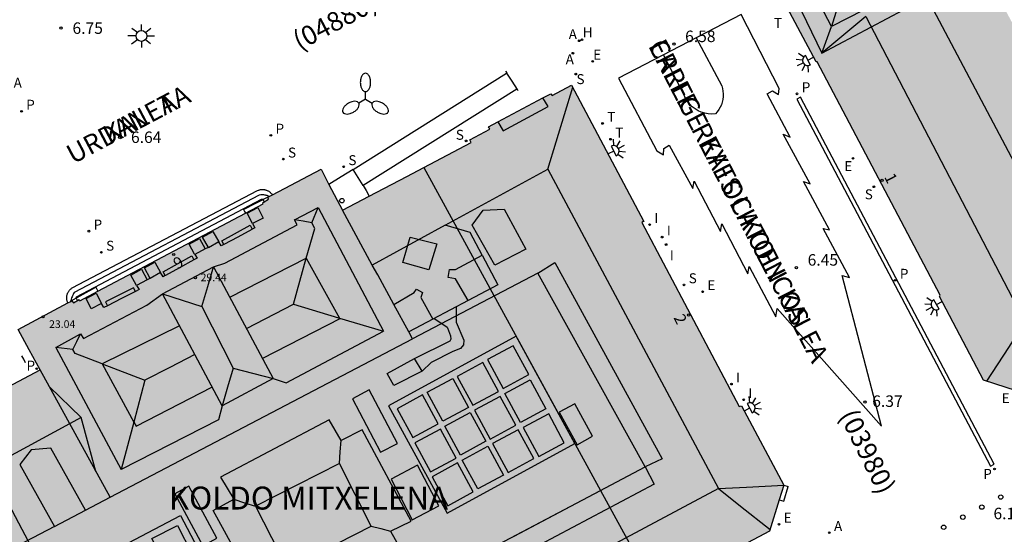
# Model space of a CAD drawing. Units: millimetres. Extents: x 582394 to 582745, y 4796290 to 4796541.
# Drawn here: x 582569 to 582634, y 4796403 to 4796437 of the extents above; entities that cross this region are included whole.
import ezdxf
from ezdxf.enums import TextEntityAlignment as Align

# ---------------------------------------------------------------- set-up
doc = ezdxf.new("R2010")
doc.units = ezdxf.units.MM
for name, color, linetype in [('020204', 9, 'Continuous'), ('020308', 9, 'Continuous'), ('060106', 9, 'BARANDILLA'), ('060117', 9, 'Continuous'), ('060124', 9, 'Continuous'), ('060126', 9, 'Continuous'), ('060141', 9, 'Continuous'), ('060144', 9, 'Continuous'), ('070105', 6, 'Continuous'), ('070106', 6, 'Continuous'), ('070117', 9, 'Continuous'), ('080106', 1, 'Continuous'), ('080109', 9, 'Continuous'), ('080110', 9, 'Continuous'), ('080118', 9, 'Continuous'), ('080125', 6, 'Continuous'), ('080201', 9, 'Continuous'), ('080202', 9, 'Continuous'), ('080302', 9, 'Continuous'), ('080303', 9, 'Continuous'), ('080304', 9, 'Continuous'), ('080306', 9, 'Continuous'), ('080308', 9, 'Continuous'), ('080312', 8, 'Continuous'), ('090103', 9, 'Continuous'), ('090118', 9, 'Continuous'), ('200204', 4, 'Continuous'), ('200205', 4, 'Continuous'), ('200304', 4, 'Continuous'), ('200305', 4, 'Continuous'), ('210102', 4, 'Continuous'), ('210201', 9, 'Continuous'), ('210204', 9, 'Continuous'), ('210205', 4, 'Continuous'), ('210301', 9, 'Continuous'), ('210304', 9, 'Continuous'), ('210305', 4, 'Continuous'), ('220207', 9, 'Continuous'), ('220305', 1, 'Continuous'), ('220307', 9, 'Continuous'), ('240205', 1, 'Continuous'), ('240305', 1, 'Continuous'), ('250204', 9, 'Continuous'), ('250205', 9, 'Continuous'), ('250206', 9, 'Continuous'), ('260101', 9, 'Continuous'), ('260102', 1, 'Continuous'), ('260202', 9, 'Continuous'), ('260207', 1, 'Continuous'), ('270204', 9, 'Continuous'), ('270304', 9, 'Continuous'), ('990501', 21, 'Continuous')]:
    doc.layers.add(name, color=color, linetype=linetype)
doc.layers.add('080111', color=7, linetype='Continuous', lineweight=30)
doc.styles.add('ARIAL', font='ARIAL.TTF', dxfattribs={"height": 1})
doc.styles.add('ARIALI', font='ARIALI.TTF', dxfattribs={"height": 1})
doc.styles.add('ROMANS', font='romans__.ttf', dxfattribs={"height": 1})
doc.linetypes.add('BARANDILLA', pattern='A,1,[201,DONOSTI.shx,S=0.1,R=0,X=0,Y=0],1', length=2)

# ---------------------------------------------------------------- blocks, each defined once
blk = doc.blocks.new('PUNTO')
blk.add_circle((0, 0), 0.075)
at = {"layer": '080201'}
blk.add_attdef('NPUNTO', (3498717.105, 28778186.831, 141.406), '', height=0.75, dxfattribs=at)
blk = doc.blocks.new('HUEPIV')
blk.add_circle((0, 0), 0.145)
blk = doc.blocks.new('BloquePortal')
blk.add_circle((0, 0), 0.075)
at = {"flags": 5}
blk.add_attdef('INDICE', text='', height=0.75, dxfattribs=at).set_placement((0, 0), align=Align.MIDDLE_CENTER)
blk = doc.blocks.new('COTAPU')
blk.add_circle((0, 0), 0.075)
blk = doc.blocks.new('REGALU')
blk.add_circle((0, 0), 0.055)
blk = doc.blocks.new('FAREDE')
at = {"linetype": 'Continuous'}
for p, q in [((0.75, 0.7), (0.57, 0.322)), ((0.415, 0), (0, 0)), ((0.415, 0.36), (0.415, -0.351)), ((1.07, 0.411), (0.715, 0.19)), ((0.738, -0.699), (0.56, -0.32)), ((1.062, -0.416), (0.709, -0.191)), ((1.187, -0.005), (0.768, -0.001))]:
    blk.add_line(p, q, dxfattribs=at)
blk.add_arc((0.413, 0.004), 0.355, 270.4282, 89.5718, dxfattribs=at)
blk = doc.blocks.new('SANEA')
blk.add_circle((0, 0), 0.055)
blk = doc.blocks.new('RETEL')
blk.add_circle((0, 0), 0.055)
blk = doc.blocks.new('ABAS')
blk.add_circle((0, 0), 0.055)
blk = doc.blocks.new('FAROLA')
for p, q in [((0, 0.355), (0, 0.755)), ((-0.355, 0), (-0.895, 0)), ((-0.63, 0.51), (-0.255, 0.245)), ((0.605, 0.49), (0.276, 0.223)), ((0.355, 0), (0.855, 0)), ((-0.65, -0.52), (-0.255, -0.24)), ((0, -0.355), (0, -0.755)), ((0.585, -0.52), (0.256, -0.246))]:
    blk.add_line(p, q)
blk.add_circle((0, 0), 0.355)
blk = doc.blocks.new('PLUVI3')
blk.add_circle((0, 0), 0.055)
blk = doc.blocks.new('REIND')
blk.add_circle((0, 0), 0.055)
blk = doc.blocks.new('PLUVI1')
blk.add_circle((0, 0), 0.055)
blk = doc.blocks.new('HIDRAN')
blk.add_circle((0, 0), 0.055)
blk = doc.blocks.new('FAROLM')
for q in [(0, 0.5), (0.433, -0.25), (-0.433, -0.25)]:
    blk.add_line((0, 0), q)
for points in [[(0, 0.5, 0.159986), (0.117, 0.538, 0.106322), (0.238, 0.675, 0.071006), (0.309, 0.858, 0.057309), (0.337, 1.099, 0.057309), (0.309, 1.339, 0.071006), (0.238, 1.522, 0.106322), (0.117, 1.659, 0.159986), (0, 1.697, 0.159986), (-0.117, 1.659, 0.106322), (-0.238, 1.522, 0.071006), (-0.309, 1.339, 0.057309), (-0.337, 1.099, 0.057309), (-0.309, 0.858, 0.071006), (-0.238, 0.675, 0.106322), (-0.117, 0.538, 0.159986)], [(-0.433, -0.25, 0.159986), (-0.525, -0.168, 0.106322), (-0.704, -0.131, 0.071006), (-0.898, -0.161, 0.057309), (-1.12, -0.258, 0.057309), (-1.315, -0.402, 0.071006), (-1.437, -0.555, 0.106322), (-1.495, -0.728, 0.159986), (-1.47, -0.849, 0.159986), (-1.378, -0.931, 0.106322), (-1.199, -0.967, 0.071006), (-1.005, -0.937, 0.057309), (-0.783, -0.841, 0.057309), (-0.588, -0.697, 0.071006), (-0.466, -0.544, 0.106322), (-0.408, -0.371, 0.159986)], [(0.433, -0.25, 0.159986), (0.408, -0.371, 0.106322), (0.466, -0.544, 0.071006), (0.588, -0.697, 0.057309), (0.783, -0.841, 0.057309), (1.005, -0.937, 0.071006), (1.199, -0.967, 0.106322), (1.378, -0.931, 0.159986), (1.47, -0.849, 0.159986), (1.495, -0.728, 0.106322), (1.437, -0.555, 0.071006), (1.315, -0.402, 0.057309), (1.12, -0.258, 0.057309), (0.898, -0.161, 0.071006), (0.704, -0.131, 0.106322), (0.525, -0.168, 0.159986)]]:
    blk.add_lwpolyline(points, format="xyb", close=True)

msp = doc.modelspace()

# ---------------------------------------------------------------- hatches: boundary and pattern name
at = {"layer": '990501'}
for points in [[(582636.642, 4796432.319), (582644.587, 4796417.536), (582640.688, 4796415.495), (582640.718, 4796415.44), (582640.747, 4796415.384), (582638.778, 4796414.336), (582638.624, 4796414.576), (582637.066, 4796413.775), (582637.135, 4796413.643), (582637.204, 4796413.511), (582635.266, 4796412.495), (582632.376, 4796413.431), (582629.496, 4796418.895), (582629.537, 4796418.99), (582621.5, 4796434.245), (582621.432, 4796434.237), (582617.673, 4796441.324), (582624.979, 4796445.162), (582625.219, 4796444.841), (582628.892, 4796446.743)], [(582607.355, 4796406.236), (582610.962, 4796399.641), (582618.399, 4796403.563), (582619.028, 4796405.62), (582619.32, 4796406.577), (582616.565, 4796411.76), (582616.411, 4796411.717), (582610.05, 4796423.742), (582610.114, 4796423.776), (582610.178, 4796423.81), (582605.463, 4796432.72), (582604.195, 4796432.038), (582604.097, 4796432.149), (582603.591, 4796431.881), (582600.645, 4796430.317), (582600.046, 4796429.999), (582600.088, 4796429.918), (582600.13, 4796429.838), (582599.471, 4796429.49), (582598.812, 4796429.144), (582598.857, 4796429.058), (582598.902, 4796428.972), (582595.812, 4796427.343)], [(582607.355, 4796406.236), (582576.739, 4796390.08), (582565.518, 4796411.34), (582566.559, 4796411.89), (582570.755, 4796414.105), (582570.034, 4796415.43), (582569.313, 4796416.754), (582572.565, 4796418.485), (582572.753, 4796418.585), (582572.814, 4796418.617), (582572.921, 4796418.488), (582573.303, 4796418.705), (582573.343, 4796418.629), (582574.523, 4796419.253), (582584.161, 4796424.343), (582585.325, 4796424.958), (582585.306, 4796424.993), (582585.288, 4796425.028), (582585.382, 4796425.086), (582585.667, 4796425.26), (582585.627, 4796425.387), (582585.721, 4796425.437), (582585.918, 4796425.542), (582589.097, 4796427.231), (582589.616, 4796426.234), (582590.496, 4796424.54), (582592.245, 4796425.461), (582594.699, 4796426.756), (582595.812, 4796427.343)], [(582576.739, 4796390.08), (582565.518, 4796411.34), (582562.363, 4796409.676), (582562.318, 4796409.762), (582562.272, 4796409.848), (582561.608, 4796409.492), (582560.943, 4796409.136), (582560.906, 4796409.204), (582560.87, 4796409.272), (582560.432, 4796409.04), (582557.503, 4796407.489), (582556.841, 4796407.138), (582556.902, 4796407.016), (582555.564, 4796406.349), (582560.296, 4796397.425), (582560.439, 4796397.5), (582566.804, 4796385.459), (582566.739, 4796385.424), (582566.673, 4796385.39), (582568.052, 4796382.78), (582569.431, 4796380.172), (582570.938, 4796379.719), (582572.445, 4796379.266), (582580.26, 4796383.409)], [(582607.355, 4796406.236), (582576.739, 4796390.08), (582580.26, 4796383.409), (582580.831, 4796383.711), (582580.778, 4796383.85), (582591.104, 4796389.334), (582591.145, 4796389.258), (582591.185, 4796389.181), (582599.618, 4796393.646), (582599.597, 4796393.779), (582609.942, 4796399.289), (582609.98, 4796399.216), (582610.019, 4796399.143), (582610.962, 4796399.641)]]:
    msp.add_hatch(color=256, dxfattribs=at).paths.add_polyline_path(points)

# ---------------------------------------------------------------- linework, layer by layer
at = {"layer": '060106'}
msp.add_polyline3d([(582584.034, 4796424.585, 7.193), (582584.878, 4796425.02, 7.03), (582585.723, 4796425.455, 6.866)], dxfattribs=at)
at = {"layer": '060117'}
for points in [[(582572.565, 4796418.485, 6.902), (582572.535, 4796418.556, 6.901), (582572.523, 4796418.592, 6.901), (582572.513, 4796418.628, 6.901), (582572.504, 4796418.666, 6.901), (582572.497, 4796418.703, 6.901), (582572.492, 4796418.741, 6.901), (582572.489, 4796418.779, 6.901), (582572.488, 4796418.817, 6.901), (582572.489, 4796418.855, 6.901), (582572.491, 4796418.893, 6.901), (582572.496, 4796418.931, 6.901), (582572.502, 4796418.969, 6.901), (582572.511, 4796419.006, 6.901), (582572.521, 4796419.043, 6.901), (582572.533, 4796419.079, 6.902), (582572.547, 4796419.115, 6.902), (582572.562, 4796419.15, 6.902), (582572.579, 4796419.184, 6.902), (582572.598, 4796419.217, 6.902), (582572.619, 4796419.249, 6.902), (582572.641, 4796419.28, 6.902), (582572.665, 4796419.31, 6.902), (582572.69, 4796419.339, 6.902), (582572.716, 4796419.366, 6.902), (582572.744, 4796419.392, 6.902), (582572.773, 4796419.417, 6.902), (582572.804, 4796419.44, 6.902), (582572.835, 4796419.462, 6.902), (582578.896, 4796422.647, 6.89), (582584.956, 4796425.832, 6.878), (582585.026, 4796425.86, 6.878), (582585.063, 4796425.871, 6.878), (582585.099, 4796425.88, 6.878), (582585.136, 4796425.888, 6.877), (582585.174, 4796425.894, 6.877), (582585.211, 4796425.898, 6.876), (582585.249, 4796425.9, 6.876), (582585.287, 4796425.9, 6.875), (582585.325, 4796425.898, 6.875), (582585.362, 4796425.895, 6.874), (582585.4, 4796425.889, 6.874), (582585.437, 4796425.882, 6.873), (582585.474, 4796425.873, 6.873), (582585.51, 4796425.862, 6.873), (582585.546, 4796425.849, 6.872), (582585.581, 4796425.835, 6.872), (582585.615, 4796425.819, 6.871), (582585.648, 4796425.801, 6.871), (582585.681, 4796425.781, 6.87), (582585.712, 4796425.76, 6.87), (582585.743, 4796425.738, 6.869), (582585.772, 4796425.714, 6.869), (582585.8, 4796425.688, 6.868), (582585.827, 4796425.662, 6.868), (582585.852, 4796425.634, 6.868), (582585.876, 4796425.604, 6.867), (582585.898, 4796425.574, 6.867), (582585.918, 4796425.542, 6.866)], [(582582.742, 4796422.31, 7.561), (582582.613, 4796422.548, 7.561), (582584.463, 4796423.558, 7.561), (582584.534, 4796423.427, 7.561), (582584.606, 4796423.296, 7.561)], [(582578.922, 4796420.276, 7.565), (582578.783, 4796420.528, 7.565), (582580.651, 4796421.565, 7.559), (582580.726, 4796421.431, 7.559), (582580.801, 4796421.296, 7.559)], [(582576.984, 4796419.234, 7.559), (582576.858, 4796419.482, 7.559), (582575.018, 4796418.55, 7.568), (582575.082, 4796418.424, 7.568), (582575.146, 4796418.298, 7.568)]]:
    msp.add_polyline3d(points, dxfattribs=at)
at = {"layer": '060124'}
for points in [[(582591.19, 4796427.213, 7.761), (582590.403, 4796426.723, 7.736), (582589.616, 4796426.234, 7.712)], [(582591.843, 4796426.158, 7.762), (582592.037, 4796425.821, 7.744), (582592.245, 4796425.461, 7.723)]]:
    msp.add_polyline3d(points, dxfattribs=at)
at = {"layer": '060126'}
for points in [[(582601.218, 4796433.498, 6.629), (582601.561, 4796432.966, 6.64), (582601.906, 4796432.432, 6.65)], [(582591.843, 4796426.158, 7.762), (582591.517, 4796426.685, 7.762), (582591.19, 4796427.213, 7.761)]]:
    msp.add_polyline3d(points, dxfattribs=at)
at = {"layer": '060141'}
for points in [[(582585.703, 4796425.445, 6.896), (582585.673, 4796425.459, 6.905), (582585.624, 4796425.479, 6.92), (582585.574, 4796425.496, 6.935), (582585.524, 4796425.511, 6.949), (582585.473, 4796425.523, 6.964), (582585.421, 4796425.533, 6.978), (582585.369, 4796425.54, 6.993), (582585.316, 4796425.545, 7.008), (582585.264, 4796425.547, 7.022), (582585.211, 4796425.547, 7.037), (582585.158, 4796425.544, 7.052), (582585.054, 4796425.53, 7.037), (582572.983, 4796419.166, 7.065), (582572.941, 4796419.099, 7.012), (582572.903, 4796419.031, 6.986), (582572.868, 4796418.96, 6.959), (582572.837, 4796418.888, 6.933), (582572.81, 4796418.814, 6.906), (582572.787, 4796418.738, 6.88), (582572.761, 4796418.623, 7.019)], [(582573.112, 4796418.814, 7.218), (582573.135, 4796418.88, 7.217), (582585.221, 4796425.259, 7.185), (582585.291, 4796425.255, 7.185), (582585.3, 4796425.237, 7.185)], [(582585.3, 4796425.237, 7.185), (582585.382, 4796425.086, 7.187)], [(582585.721, 4796425.437, 6.891), (582585.703, 4796425.445, 6.896)], [(582572.761, 4796418.623, 7.019), (582572.753, 4796418.585, 7.065)], [(582573.194, 4796418.643, 7.226), (582573.111, 4796418.81, 7.218), (582573.112, 4796418.814, 7.218)]]:
    msp.add_polyline3d(points, dxfattribs=at)
at = {"layer": '060144'}
for points in [[(582584.034, 4796424.585, 7.193), (582584.098, 4796424.465, 7.196), (582584.161, 4796424.343, 7.2)], [(582572.727, 4796418.604, 6.902), (582574.389, 4796419.508, 7.231), (582574.523, 4796419.253, 7.232)]]:
    msp.add_polyline3d(points, dxfattribs=at)
at = {"layer": '070105'}
for points in [[(582591.19, 4796427.213, 7.761), (582601.218, 4796433.498, 6.644)], [(582601.218, 4796433.498, 6.644), (582601.258, 4796433.523, 6.64), (582601.174, 4796433.627, 6.636)], [(582601.906, 4796432.432, 6.658), (582601.888, 4796432.452, 6.66), (582591.843, 4796426.158, 7.764)], [(582601.971, 4796432.356, 6.65), (582601.906, 4796432.432, 6.658)], [(582591.843, 4796426.158, 7.764), (582591.843, 4796426.158, 7.764)], [(582584.63, 4796423.666, 7.354), (582584.771, 4796423.385, 7.375), (582584.606, 4796423.296, 7.387)], [(582582.742, 4796422.31, 7.379), (582582.575, 4796422.225, 7.351), (582582.431, 4796422.485, 7.351)], [(582581.747, 4796422.108, 7.351), (582581.641, 4796422.065, 7.351), (582581.535, 4796422.023, 7.351)], [(582582.761, 4796422.32, 7.382), (582582.742, 4796422.31, 7.379)], [(582580.856, 4796421.65, 7.351), (582580.999, 4796421.417, 7.351), (582580.801, 4796421.296, 7.291)], [(582580.845, 4796421.667, 7.351), (582580.856, 4796421.65, 7.351)], [(582577.937, 4796420.088, 7.427), (582577.839, 4796420.043, 7.427), (582577.741, 4796419.999, 7.427)], [(582578.922, 4796420.276, 7.427), (582578.781, 4796420.185, 7.427), (582578.619, 4796420.465, 7.427)], [(582578.932, 4796420.283, 7.427), (582578.922, 4796420.276, 7.427)], [(582577.057, 4796419.621, 7.427), (582577.215, 4796419.353, 7.427), (582576.984, 4796419.234, 6.583)], [(582575.146, 4796418.298, 7.119), (582574.923, 4796418.193, 7.119), (582574.762, 4796418.454, 7.119)]]:
    msp.add_polyline3d(points, dxfattribs=at)
at = {"layer": '070106'}
for points in [[(582582.761, 4796422.32, 7.5), (582583.676, 4796422.801, 7.5), (582584.606, 4796423.296, 7.5)], [(582580.801, 4796421.296, 6.528), (582579.862, 4796420.787, 6.53), (582578.932, 4796420.283, 6.533)], [(582576.984, 4796419.234, 6.535), (582576.064, 4796418.768, 6.533), (582575.146, 4796418.298, 6.531)]]:
    msp.add_polyline3d(points, dxfattribs=at)
at = {"layer": '070117'}
for points in [[(582584.269, 4796424.358, 7.354), (582584.961, 4796424.719, 7.354), (582585.322, 4796424.027, 7.354), (582584.63, 4796423.666, 7.354)], [(582584.63, 4796423.666, 7.354), (582584.269, 4796424.358, 7.354)], [(582581.365, 4796422.773, 7.358), (582582.042, 4796423.162, 7.363), (582582.431, 4796422.485, 7.363)], [(582580.482, 4796422.328, 7.346), (582581.161, 4796422.702, 7.369), (582581.535, 4796422.023, 7.369)], [(582581.747, 4796422.108, 7.358), (582581.365, 4796422.773, 7.358)], [(582582.431, 4796422.485, 7.363), (582581.754, 4796422.096, 7.358), (582581.747, 4796422.108, 7.358)], [(582580.845, 4796421.667, 7.346), (582580.482, 4796422.328, 7.346)], [(582581.535, 4796422.023, 7.369), (582580.856, 4796421.65, 7.346)], [(582577.56, 4796420.77, 7.382), (582578.242, 4796421.147, 7.378), (582578.619, 4796420.465, 7.378)], [(582576.679, 4796420.305, 7.376), (582577.363, 4796420.683, 7.383), (582577.741, 4796419.999, 7.383)], [(582577.937, 4796420.088, 7.382), (582577.56, 4796420.77, 7.382)], [(582577.057, 4796419.621, 7.376), (582576.679, 4796420.305, 7.376)], [(582577.741, 4796419.999, 7.383), (582577.057, 4796419.621, 7.376)], [(582578.619, 4796420.465, 7.378), (582577.937, 4796420.088, 7.382)], [(582573.749, 4796418.779, 7.393), (582574.418, 4796419.123, 7.399), (582574.762, 4796418.454, 7.399)], [(582574.762, 4796418.454, 7.399), (582574.093, 4796418.11, 7.393), (582573.749, 4796418.779, 7.393)]]:
    msp.add_polyline3d(points, dxfattribs=at)
at = {"layer": '080106'}
for points in [[(582594.922, 4796422.781, 25.118), (582596.654, 4796422.353, 25.774), (582596.13, 4796420.649, 26.618), (582594.442, 4796421.133, 25.822)], [(582601.646, 4796415.693, 23.034), (582599.977, 4796414.791, 23.054), (582600.998, 4796412.901, 23.054), (582602.667, 4796413.803, 23.034)], [(582599.666, 4796414.591, 23.042), (582597.997, 4796413.689, 23.062), (582599.018, 4796411.799, 23.062), (582600.687, 4796412.701, 23.042)], [(582597.706, 4796413.551, 23.042), (582598.727, 4796411.661, 23.042), (582597.058, 4796410.759, 23.062), (582596.037, 4796412.649, 23.062)], [(582602.766, 4796413.463, 23.026), (582603.787, 4796411.573, 23.026), (582602.118, 4796410.671, 23.046), (582601.097, 4796412.561, 23.046)], [(582595.734, 4796412.479, 23.042), (582594.065, 4796411.577, 23.062), (582595.086, 4796409.687, 23.062), (582596.755, 4796410.589, 23.042)], [(582600.798, 4796412.379, 23.042), (582599.129, 4796411.477, 23.062), (582600.15, 4796409.587, 23.062), (582601.819, 4796410.489, 23.042)], [(582598.846, 4796411.335, 23.042), (582599.867, 4796409.445, 23.042), (582598.198, 4796408.543, 23.062), (582597.177, 4796410.433, 23.062)], [(582603.966, 4796411.239, 23.03), (582602.297, 4796410.337, 23.05), (582603.318, 4796408.447, 23.05), (582604.987, 4796409.349, 23.03)], [(582596.902, 4796410.239, 23.042), (582595.233, 4796409.337, 23.062), (582596.254, 4796407.447, 23.062), (582597.923, 4796408.349, 23.042)], [(582601.966, 4796410.203, 23.03), (582600.297, 4796409.301, 23.05), (582601.318, 4796407.411, 23.05), (582602.987, 4796408.313, 23.03)], [(582599.986, 4796409.123, 23.026), (582601.007, 4796407.233, 23.026), (582599.338, 4796406.331, 23.046), (582598.317, 4796408.221, 23.046)], [(582598.022, 4796408.031, 23.042), (582596.353, 4796407.129, 23.062), (582597.374, 4796405.239, 23.062), (582599.043, 4796406.141, 23.042)], [(582579.72, 4796403.946, 23.09), (582580.666, 4796402.11, 23.09), (582578.996, 4796401.25, 23.09), (582578.05, 4796403.086, 23.09)]]:
    msp.add_polyline3d(points, close=True, dxfattribs=at)
for points in [[(582603.262, 4796420.437, 22.674), (582604.358, 4796421.137, 23.406), (582611.389, 4796408.297, 23.398), (582610.273, 4796407.777, 22.642), (582610.857, 4796406.653, 23.378), (582602.325, 4796402.117, 23.434)], [(582590.41, 4796409.501, 23.254), (582589.634, 4796410.853, 22.758), (582582.538, 4796407.101, 22.71), (582583.394, 4796405.661, 23.346)], [(582593.63, 4796403.581, 23.314), (582594.994, 4796404.237, 22.758), (582591.782, 4796410.197, 22.754), (582590.41, 4796409.501, 23.254)], [(582590.295, 4796407.994, 23.606), (582590.353, 4796408.747, 23.494), (582590.41, 4796409.501, 23.382)], [(582586.63, 4796399.83, 23.39), (582585.274, 4796399.038, 22.842), (582582.062, 4796404.926, 22.842), (582583.394, 4796405.661, 23.346)], [(582583.394, 4796405.661, 23.406), (582584.108, 4796405.435, 23.562), (582584.822, 4796405.209, 23.718)], [(582592.378, 4796403.901, 23.902), (582593.004, 4796403.741, 23.7), (582593.63, 4796403.581, 23.498)], [(582593.63, 4796403.581, 23.314), (582594.434, 4796402.129, 22.738), (582587.29, 4796398.402, 22.766), (582586.63, 4796399.83, 23.39)]]:
    msp.add_polyline3d(points, dxfattribs=at)
at = {"layer": '080109'}
for points in [[(582622.44, 4796436.538, 26.674), (582620.306, 4796440.644, 26.674)], [(582623.173, 4796438.973, 27.798), (582622.44, 4796436.538, 26.63)], [(582626.57, 4796438.684, 26.65), (582622.44, 4796436.538, 26.674)], [(582624.686, 4796437.204, 25.634), (582621.814, 4796434.804, 23.41), (582622.44, 4796436.538, 26.63)], [(582624.686, 4796437.204, 25.646), (582635.065, 4796417.248, 25.682)], [(582603.902, 4796427.232, 24.878), (582605.54, 4796432.574, 22.224)], [(582597.21, 4796423.557, 25.082), (582603.902, 4796427.232, 24.878)], [(582603.902, 4796427.232, 24.93), (582615.053, 4796406.365, 24.894)], [(582587.366, 4796423.905, 27.43), (582588.918, 4796424.717, 27.442)], [(582588.498, 4796423.729, 27.77), (582588.918, 4796424.717, 27.542)], [(582588.918, 4796424.717, 27.442), (582593.182, 4796416.637, 27.41)], [(582581.323, 4796418.257, 30.382), (582581.701, 4796419.555, 29.912), (582582.079, 4796420.853, 29.442), (582582.807, 4796421.081, 27.462), (582587.538, 4796423.589, 27.43), (582587.366, 4796423.905, 27.43)], [(582588.498, 4796423.729, 27.774), (582587.932, 4796423.817, 27.654), (582587.366, 4796423.905, 27.534)], [(582588.118, 4796421.421, 28.242), (582588.698, 4796423.353, 27.77), (582588.498, 4796423.729, 27.77)], [(582583.143, 4796418.854, 28.411), (582588.118, 4796421.421, 28.358)], [(582587.298, 4796418.397, 29.258), (582588.118, 4796421.421, 28.406)], [(582588.118, 4796421.421, 28.358), (582590.303, 4796417.498, 28.323)], [(582573.399, 4796416.469, 27.43), (582573.583, 4796416.165, 27.45), (582577.715, 4796418.341, 27.442), (582578.739, 4796419.073, 29.406), (582581.323, 4796418.257, 30.342)], [(582581.323, 4796418.257, 30.342), (582583.35, 4796414.217, 30.466)], [(582584.234, 4796416.805, 29.254), (582587.298, 4796418.397, 29.258)], [(582587.298, 4796418.397, 29.242), (582590.24, 4796417.517, 28.336), (582590.303, 4796417.498, 28.317)], [(582590.303, 4796417.498, 28.323), (582590.326, 4796417.457, 28.322), (582585.276, 4796414.851, 28.366)], [(582590.303, 4796417.498, 28.317), (582593.182, 4796416.637, 27.43)], [(582579.852, 4796416.985, 28.316), (582574.803, 4796414.501, 28.298)], [(582583.35, 4796414.217, 30.466), (582585.974, 4796413.541, 29.606), (582586.818, 4796413.261, 27.506), (582593.182, 4796416.637, 27.41)], [(582635.065, 4796417.248, 25.742), (582633.993, 4796415.58, 24.63), (582632.571, 4796413.368, 23.155)], [(582571.787, 4796415.573, 27.446), (582573.399, 4796416.469, 27.43)], [(582572.879, 4796415.449, 27.802), (582573.139, 4796415.959, 27.65), (582573.399, 4796416.469, 27.498)], [(582572.879, 4796415.449, 27.778), (582571.787, 4796415.573, 27.534)], [(582571.787, 4796415.573, 27.446), (582576.054, 4796407.61, 27.43)], [(582574.803, 4796414.501, 28.406), (582573.051, 4796415.185, 27.778), (582572.879, 4796415.449, 27.778)], [(582580.849, 4796415.111, 29.205), (582579.218, 4796414.271, 29.22), (582577.591, 4796413.433, 29.25)], [(582574.803, 4796414.501, 28.374), (582577.591, 4796413.433, 29.266)], [(582574.803, 4796414.501, 28.298), (582576.871, 4796410.705, 28.294)], [(582583.35, 4796414.217, 30.474), (582582.992, 4796412.989, 30.04), (582582.634, 4796411.761, 29.606), (582582.406, 4796410.849, 27.486), (582576.054, 4796407.61, 27.43)], [(582577.591, 4796413.433, 29.266), (582576.871, 4796410.705, 28.4)], [(582573.423, 4796411.01, 24.806), (582571.36, 4796413.002, 24.38)], [(582576.871, 4796410.705, 28.294), (582577.018, 4796410.434, 28.294), (582581.977, 4796412.993, 28.294)], [(582573.423, 4796411.01, 24.822), (582561.307, 4796404.422, 24.83)], [(582574.393, 4796407.478, 24.085), (582573.423, 4796411.01, 24.806)], [(582576.871, 4796410.705, 28.4), (582576.054, 4796407.61, 27.418)], [(582615.053, 4796406.365, 24.894), (582597.718, 4796397.105, 24.942)], [(582615.053, 4796406.365, 24.83), (582616.889, 4796406.453, 23.732), (582619.324, 4796406.57, 22.276)], [(582615.053, 4796406.365, 24.978), (582616.499, 4796405.213, 23.684), (582618.432, 4796403.673, 21.954)]]:
    msp.add_polyline3d(points, dxfattribs=at)
at = {"layer": '080110'}
for points in [[(582624.958, 4796444.296, 23.242), (582618.794, 4796441.04, 23.494), (582621.814, 4796434.804, 23.294), (582628.202, 4796438.212, 23.234)], [(582601.058, 4796424.617, 24.606), (582602.478, 4796421.993, 24.59), (582600.458, 4796420.953, 24.514), (582598.978, 4796423.565, 24.562), (582599.678, 4796424.537, 24.734)], [(582582.079, 4796420.853, 29.422), (582585.974, 4796413.541, 29.422), (582582.634, 4796411.761, 29.422), (582578.739, 4796419.073, 29.422)], [(582601.838, 4796416.325, 22.802), (582593.505, 4796411.768, 22.975), (582597.346, 4796404.745, 22.978), (582605.679, 4796409.302, 22.805)], [(582590.295, 4796407.994, 24.034), (582584.822, 4796405.209, 24.038), (582586.905, 4796401.117, 24.142), (582592.378, 4796403.901, 24.138)], [(582579.91, 4796404.602, 23.014), (582583.693, 4796397.435, 23.034), (582575.218, 4796392.962, 22.994), (582571.435, 4796400.129, 22.974)]]:
    msp.add_polyline3d(points, close=True, dxfattribs=at)
for points in [[(582638.859, 4796443.31, 25.888), (582628.882, 4796438.024, 22.758), (582636.905, 4796422.856, 22.742), (582647.137, 4796428.359, 22.76)], [(582592.448, 4796420.961, 24.94), (582590.496, 4796424.54, 6.725)], [(582599.623, 4796421.613, 25.133), (582598.842, 4796423.085, 24.962), (582597.21, 4796423.557, 24.942), (582592.448, 4796420.961, 24.94)], [(582598.699, 4796418.64, 25.357), (582597.878, 4796420.069, 25.366), (582597.398, 4796420.153, 25.374), (582597.494, 4796420.677, 25.374), (582597.886, 4796420.665, 25.374), (582599.623, 4796421.613, 25.21)], [(582599.623, 4796421.613, 25.133), (582600.654, 4796419.669, 25.358), (582598.699, 4796418.64, 25.357)], [(582593.852, 4796418.388, 6.72), (582592.8, 4796420.316, 6.721), (582592.448, 4796420.961, 24.94)], [(582601.708, 4796403.256, 22.492), (582610.273, 4796407.777, 22.49), (582603.262, 4796420.437, 22.43), (582595.075, 4796416.146, 22.419)], [(582593.852, 4796418.388, 25.407), (582595.182, 4796419.161, 25.41), (582595.326, 4796419.393, 25.41), (582595.726, 4796419.177, 25.41), (582595.61, 4796418.849, 25.41), (582596.393, 4796417.426, 25.355)], [(582598.699, 4796418.64, 25.357), (582596.393, 4796417.426, 25.355)], [(582594.826, 4796416.602, 25.353), (582593.852, 4796418.388, 6.72)], [(582596.393, 4796417.426, 25.355), (582594.826, 4796416.602, 25.353)], [(582575.321, 4796405.793, 23.035), (582595.075, 4796416.146, 22.419)], [(582595.075, 4796416.146, 6.719), (582594.826, 4796416.602, 25.353)], [(582575.321, 4796405.793, 23.035), (582573.034, 4796409.948, 22.867), (582570.755, 4796414.105, 22.698)], [(582573.707, 4796404.947, 24.502), (582571.443, 4796408.986, 24.518), (582570.159, 4796408.89, 24.646), (582569.423, 4796407.922, 24.526), (582571.686, 4796403.888, 24.49)], [(582573.707, 4796404.947, 22.388), (582575.321, 4796405.793, 23.035)], [(582571.686, 4796403.888, 24.49), (582573.707, 4796404.947, 22.388)], [(582571.686, 4796403.888, 24.49), (582566.875, 4796401.366, 22.378), (582573.742, 4796388.498, 22.498), (582582.177, 4796392.95, 22.497)]]:
    msp.add_polyline3d(points, dxfattribs=at)
at = {"layer": '080111'}
for points in [[(582644.587, 4796417.536, 6.145), (582640.688, 4796415.495, 6.199), (582640.718, 4796415.44, 6.191), (582640.747, 4796415.384, 6.191), (582638.778, 4796414.336, 6.211), (582638.624, 4796414.576, 6.219), (582637.066, 4796413.775, 6.248), (582637.135, 4796413.643, 6.223), (582637.204, 4796413.511, 6.223), (582635.266, 4796412.495, 6.273), (582632.376, 4796413.431, 6.274), (582629.496, 4796418.895, 6.326), (582629.537, 4796418.99, 6.332), (582621.5, 4796434.245, 6.499), (582621.432, 4796434.237, 6.502), (582617.673, 4796441.324, 6.522), (582624.979, 4796445.162, 6.479), (582625.219, 4796444.841, 6.478), (582628.892, 4796446.743, 6.475)], [(582603.591, 4796431.881, 6.661), (582604.097, 4796432.149, 6.657), (582604.195, 4796432.038, 6.659), (582605.463, 4796432.72, 6.643), (582610.178, 4796423.81, 6.592), (582610.114, 4796423.776, 6.592), (582610.05, 4796423.742, 6.592), (582616.411, 4796411.717, 6.526), (582616.565, 4796411.76, 6.522), (582619.32, 4796406.577, 6.5)], [(582600.645, 4796430.317, 6.687), (582603.591, 4796431.881, 6.661)], [(582600.046, 4796429.999, 6.692), (582600.645, 4796430.317, 6.687)], [(582595.812, 4796427.343, 6.711), (582598.902, 4796428.972, 6.703), (582598.857, 4796429.058, 6.699), (582598.812, 4796429.144, 6.695), (582599.471, 4796429.49, 6.7), (582600.13, 4796429.838, 6.704), (582600.088, 4796429.918, 6.698), (582600.046, 4796429.999, 6.692)], [(582585.918, 4796425.542, 6.865), (582589.097, 4796427.231, 6.699), (582589.616, 4796426.234, 6.691)], [(582592.245, 4796425.461, 6.693), (582594.699, 4796426.756, 6.714), (582595.812, 4796427.343, 6.711)], [(582589.616, 4796426.234, 6.691), (582590.496, 4796424.54, 6.678), (582592.245, 4796425.461, 6.693)], [(582584.161, 4796424.343, 7.2), (582585.325, 4796424.958, 7.196), (582585.306, 4796424.993, 7.19), (582585.288, 4796425.028, 7.184), (582585.382, 4796425.086, 7.146)], [(582585.382, 4796425.086, 7.146), (582585.667, 4796425.26, 7.032), (582585.627, 4796425.387, 6.881), (582585.721, 4796425.437, 6.876)], [(582585.721, 4796425.437, 6.876), (582585.918, 4796425.542, 6.865)], [(582574.523, 4796419.253, 7.232), (582584.161, 4796424.343, 7.2)], [(582572.753, 4796418.585, 6.906), (582572.814, 4796418.617, 6.908), (582572.921, 4796418.488, 7.06), (582573.303, 4796418.705, 7.222), (582573.343, 4796418.629, 7.236), (582574.523, 4796419.253, 7.232)], [(582572.565, 4796418.485, 6.902), (582572.753, 4796418.585, 6.906)], [(582565.518, 4796411.34, 6.88), (582566.559, 4796411.89, 6.874), (582570.755, 4796414.105, 6.88), (582570.034, 4796415.43, 6.85), (582569.313, 4796416.754, 6.82), (582572.565, 4796418.485, 6.902)], [(582619.32, 4796406.577, 6.5), (582619.028, 4796405.62, 6.506)], [(582619.028, 4796405.62, 6.506), (582618.399, 4796403.563, 6.521), (582610.962, 4796399.641, 6.552)]]:
    msp.add_polyline3d(points, dxfattribs=at)
at = {"layer": '080118', "flags": 128}
for points, elevation in [([(582595.812, 4796427.343), (582607.355, 4796406.236)], 6.678), ([(582565.518, 4796411.34), (582576.739, 4796390.08)], 6.847), ([(582576.739, 4796390.08), (582607.355, 4796406.236)], 22.985), ([(582607.355, 4796406.236), (582610.962, 4796399.641)], 6.678)]:
    msp.add_lwpolyline(points, dxfattribs=dict(at, elevation=elevation))
at = {"layer": '080125'}
msp.add_polyline3d([(582600.645, 4796430.317, 23.458), (582601.002, 4796429.724, 23.458), (582603.942, 4796431.328, 23.45), (582603.591, 4796431.881, 23.45)], dxfattribs=at)
at = {"layer": '090103'}
for points in [[(582597.935, 4796418.238, 24.445), (582597.926, 4796417.233, 24.398), (582598.426, 4796416.045, 24.378), (582598.41, 4796415.749, 24.378), (582598.206, 4796415.517, 24.39), (582597.706, 4796415.305, 24.446), (582596.286, 4796414.589, 24.55), (582595.706, 4796414.025, 24.602)], [(582595.198, 4796414.865, 24.518), (582597.534, 4796416.009, 24.45), (582597.594, 4796416.133, 24.45), (582597.578, 4796416.317, 24.45), (582597.386, 4796416.837, 24.45), (582597.33, 4796416.889, 24.45), (582596.466, 4796417.465, 24.45)], [(582595.706, 4796414.025, 24.454), (582593.846, 4796413.081, 24.39), (582593.418, 4796413.881, 24.39), (582595.198, 4796414.865, 24.454)], [(582595.706, 4796414.025, 24.454), (582595.198, 4796414.865, 24.454)], [(582591.158, 4796412.229, 24.566), (582592.988, 4796408.726, 24.594), (582594.082, 4796409.297, 24.594), (582592.252, 4796412.8, 24.566), (582591.158, 4796412.229, 24.566)], [(582604.662, 4796411.345, 24.49), (582605.821, 4796409.224, 24.498), (582606.834, 4796409.777, 24.498), (582605.675, 4796411.898, 24.49), (582604.662, 4796411.345, 24.49)], [(582593.67, 4796406.973, 23.902), (582595.061, 4796404.325, 23.902), (582596.79, 4796405.233, 23.866), (582595.399, 4796407.881, 23.866), (582593.67, 4796406.973, 23.902)], [(582579.542, 4796406.01, 24.646), (582581.373, 4796402.61, 24.654), (582582.302, 4796403.11, 24.658), (582580.471, 4796406.51, 24.65), (582579.542, 4796406.01, 24.646)]]:
    msp.add_polyline3d(points, dxfattribs=at)
at = {"layer": '090118'}
msp.add_polyline3d([(582569.795, 4796414.575, 6.844), (582569.681, 4796414.801, 6.84), (582569.567, 4796415.027, 6.836)], dxfattribs=at)
at = {"layer": '210102'}
msp.add_polyline3d([(582620.175, 4796431.796, 6.475), (582632.824, 4796407.828, 6.211), (582633.061, 4796407.955, 6.208), (582620.412, 4796431.923, 6.475)], close=True, dxfattribs=at)
at = {"layer": '260101'}
for points in [[(582616.535, 4796437.326, 6.32), (582608.535, 4796433.176, 6.4), (582611.035, 4796428.426, 6.49), (582611.465, 4796428.166, 6.49), (582611.485, 4796428.576, 6.49), (582611.835, 4796428.786, 6.49), (582613.385, 4796425.956, 6.49), (582613.465, 4796426.436, 6.49), (582615.195, 4796423.146, 6.49), (582615.265, 4796423.646, 6.49), (582616.965, 4796420.396, 6.49), (582617.055, 4796420.856, 6.49), (582618.794, 4796417.586, 6.4), (582618.884, 4796418.116, 6.4), (582625.714, 4796410.426, 6.4), (582623.134, 4796420.286, 6.32), (582623.614, 4796420.146, 6.32), (582621.894, 4796423.346, 6.32), (582622.304, 4796423.256, 6.32), (582620.605, 4796426.426, 6.32), (582621.045, 4796426.276, 6.32), (582619.275, 4796429.506, 6.32), (582619.735, 4796429.326, 6.32), (582618.245, 4796432.156, 6.32), (582618.575, 4796432.346, 6.32), (582618.985, 4796432.106, 6.32), (582619.025, 4796432.506, 6.32), (582616.535, 4796437.326, 6.32)], [(582613.595, 4796435.796, 6.32), (582615.265, 4796432.676, 6.4), (582615.315, 4796432.496, 6.4), (582615.345, 4796432.326, 6.4), (582615.365, 4796432.146, 6.4), (582615.355, 4796431.966, 6.4), (582615.335, 4796431.786, 6.4), (582615.295, 4796431.606, 6.4), (582615.245, 4796431.436, 6.4), (582615.165, 4796431.276, 6.4), (582615.075, 4796431.116, 6.4), (582614.975, 4796430.976, 6.4), (582614.855, 4796430.846, 6.4), (582614.615, 4796430.826, 6.4), (582614.385, 4796430.846, 6.4), (582614.165, 4796430.886, 6.4), (582613.935, 4796430.956, 6.4), (582613.725, 4796431.046, 6.4), (582613.525, 4796431.166, 6.4), (582613.345, 4796431.306, 6.4), (582613.175, 4796431.466, 6.4), (582613.035, 4796431.646, 6.4), (582612.905, 4796431.846, 6.4), (582612.815, 4796432.056, 6.4), (582611.475, 4796434.706, 6.32)]]:
    msp.add_polyline3d(points, dxfattribs=at)
at = {"layer": '260102'}
for points in [[(582619.315, 4796405.533, 6.507), (582619.607, 4796406.489, 6.501)], [(582619.32, 4796406.577, 6.5), (582619.607, 4796406.489, 6.501)], [(582619.028, 4796405.62, 6.506), (582619.315, 4796405.533, 6.507)]]:
    msp.add_polyline3d(points, dxfattribs=at)

# ---------------------------------------------------------------- block references
at = {"layer": '020204', "rotation": 359.9987685839998}
for p in [(582572.115, 4796436.441, 6.748), (582612.147, 4796435.403, 6.577), (582575.935, 4796429.313, 6.636), (582620.15, 4796420.797, 6.452), (582624.622, 4796412.012, 6.371)]:
    msp.add_blockref('COTAPU', p, dxfattribs=at)
at = {"layer": '080201', "rotation": 359.9987685839998}
for p in [(582580.895, 4796420.137, 29.435), (582580.895, 4796420.137, 29.435), (582580.895, 4796420.137, 29.435), (582580.895, 4796420.137, 29.435), (582580.895, 4796420.137, 29.435), (582580.895, 4796420.137, 29.435), (582580.895, 4796420.137, 29.435), (582580.895, 4796420.137, 29.435), (582580.895, 4796420.137, 29.435), (582580.895, 4796420.137, 29.435), (582580.895, 4796420.137, 29.435), (582580.895, 4796420.137, 29.435), (582580.895, 4796420.137, 29.435), (582580.895, 4796420.137, 29.435), (582580.895, 4796420.137, 29.435), (582580.895, 4796420.137, 29.435), (582580.895, 4796420.137, 29.435), (582580.895, 4796420.137, 29.435), (582580.895, 4796420.137, 29.435), (582580.895, 4796420.137, 29.435), (582580.895, 4796420.137, 29.435), (582580.895, 4796420.137, 29.435), (582580.895, 4796420.137, 29.435), (582580.895, 4796420.137, 29.435), (582580.895, 4796420.137, 29.435), (582580.895, 4796420.137, 29.435), (582580.895, 4796420.137, 29.435), (582580.895, 4796420.137, 29.435), (582580.895, 4796420.137, 29.435), (582580.895, 4796420.137, 29.435), (582580.895, 4796420.137, 29.435), (582580.895, 4796420.137, 29.435), (582580.895, 4796420.137, 29.435), (582580.895, 4796420.137, 29.435), (582580.895, 4796420.137, 29.435), (582580.895, 4796420.137, 29.435), (582580.895, 4796420.137, 29.435), (582580.895, 4796420.137, 29.435), (582580.895, 4796420.137, 29.435), (582580.895, 4796420.137, 29.435), (582580.895, 4796420.137, 29.435), (582580.895, 4796420.137, 29.435), (582580.895, 4796420.137, 29.435), (582580.895, 4796420.137, 29.435), (582580.895, 4796420.137, 29.435), (582580.895, 4796420.137, 29.435), (582580.895, 4796420.137, 29.435), (582580.895, 4796420.137, 29.435), (582580.895, 4796420.137, 29.435), (582580.895, 4796420.137, 29.435), (582580.895, 4796420.137, 29.435), (582580.895, 4796420.137, 29.435), (582580.895, 4796420.137, 29.435), (582580.895, 4796420.137, 29.435), (582580.895, 4796420.137, 29.435), (582580.895, 4796420.137, 29.435), (582580.895, 4796420.137, 29.435), (582580.895, 4796420.137, 29.435), (582580.895, 4796420.137, 29.435), (582580.895, 4796420.137, 29.435), (582580.895, 4796420.137, 29.435), (582580.895, 4796420.137, 29.435), (582580.895, 4796420.137, 29.435), (582580.895, 4796420.137, 29.435), (582580.895, 4796420.137, 29.435), (582580.895, 4796420.137, 29.435), (582580.895, 4796420.137, 29.435), (582580.895, 4796420.137, 29.435), (582580.895, 4796420.137, 29.435), (582580.895, 4796420.137, 29.435), (582580.895, 4796420.137, 29.435), (582580.895, 4796420.137, 29.435), (582580.895, 4796420.137, 29.435), (582580.895, 4796420.137, 29.435), (582580.895, 4796420.137, 29.435), (582580.895, 4796420.137, 29.435), (582580.895, 4796420.137, 29.435), (582580.895, 4796420.137, 29.435), (582580.895, 4796420.137, 29.435), (582580.895, 4796420.137, 29.435), (582580.895, 4796420.137, 29.435), (582580.895, 4796420.137, 29.435), (582580.895, 4796420.137, 29.435), (582580.895, 4796420.137, 29.435), (582580.895, 4796420.137, 29.435), (582580.895, 4796420.137, 29.435), (582580.895, 4796420.137, 29.435), (582580.895, 4796420.137, 29.435), (582580.895, 4796420.137, 29.435), (582580.895, 4796420.137, 29.435), (582580.895, 4796420.137, 29.435), (582580.895, 4796420.137, 29.435), (582580.895, 4796420.137, 29.435), (582580.895, 4796420.137, 29.435), (582580.895, 4796420.137, 29.435), (582580.895, 4796420.137, 29.435), (582580.895, 4796420.137, 29.435), (582580.895, 4796420.137, 29.435), (582580.895, 4796420.137, 29.435), (582580.895, 4796420.137, 29.435), (582580.895, 4796420.137, 29.435), (582580.895, 4796420.137, 29.435), (582580.895, 4796420.137, 29.435), (582580.895, 4796420.137, 29.435), (582580.895, 4796420.137, 29.435), (582580.895, 4796420.137, 29.435), (582580.895, 4796420.137, 29.435), (582580.895, 4796420.137, 29.435), (582580.895, 4796420.137, 29.435), (582580.895, 4796420.137, 29.435), (582580.895, 4796420.137, 29.435), (582580.895, 4796420.137, 29.435), (582580.895, 4796420.137, 29.435), (582580.895, 4796420.137, 29.435), (582580.895, 4796420.137, 29.435), (582580.895, 4796420.137, 29.435), (582580.895, 4796420.137, 29.435), (582580.895, 4796420.137, 29.435), (582580.895, 4796420.137, 29.435), (582580.895, 4796420.137, 29.435), (582580.895, 4796420.137, 29.435), (582580.895, 4796420.137, 29.435), (582580.895, 4796420.137, 29.435), (582580.895, 4796420.137, 29.435), (582580.895, 4796420.137, 29.435), (582580.895, 4796420.137, 29.435), (582580.895, 4796420.137, 29.435), (582580.895, 4796420.137, 29.435), (582570.935, 4796417.577, 23.035), (582570.935, 4796417.577, 23.035), (582570.935, 4796417.577, 23.035), (582570.935, 4796417.577, 23.035), (582570.935, 4796417.577, 23.035), (582570.935, 4796417.577, 23.035), (582570.935, 4796417.577, 23.035), (582570.935, 4796417.577, 23.035), (582570.935, 4796417.577, 23.035), (582570.935, 4796417.577, 23.035), (582570.935, 4796417.577, 23.035), (582570.935, 4796417.577, 23.035), (582570.935, 4796417.577, 23.035), (582570.935, 4796417.577, 23.035), (582570.935, 4796417.577, 23.035), (582570.935, 4796417.577, 23.035), (582570.935, 4796417.577, 23.035), (582570.935, 4796417.577, 23.035), (582570.935, 4796417.577, 23.035), (582570.935, 4796417.577, 23.035), (582570.935, 4796417.577, 23.035), (582570.935, 4796417.577, 23.035), (582570.935, 4796417.577, 23.035), (582570.935, 4796417.577, 23.035), (582570.935, 4796417.577, 23.035), (582570.935, 4796417.577, 23.035), (582570.935, 4796417.577, 23.035), (582570.935, 4796417.577, 23.035), (582570.935, 4796417.577, 23.035), (582570.935, 4796417.577, 23.035), (582570.935, 4796417.577, 23.035), (582570.935, 4796417.577, 23.035), (582570.935, 4796417.577, 23.035), (582570.935, 4796417.577, 23.035), (582570.935, 4796417.577, 23.035), (582570.935, 4796417.577, 23.035), (582570.935, 4796417.577, 23.035), (582570.935, 4796417.577, 23.035), (582570.935, 4796417.577, 23.035), (582570.935, 4796417.577, 23.035), (582570.935, 4796417.577, 23.035), (582570.935, 4796417.577, 23.035), (582570.935, 4796417.577, 23.035), (582570.935, 4796417.577, 23.035), (582570.935, 4796417.577, 23.035), (582570.935, 4796417.577, 23.035), (582570.935, 4796417.577, 23.035), (582570.935, 4796417.577, 23.035), (582570.935, 4796417.577, 23.035), (582570.935, 4796417.577, 23.035), (582570.935, 4796417.577, 23.035), (582570.935, 4796417.577, 23.035), (582570.935, 4796417.577, 23.035), (582570.935, 4796417.577, 23.035), (582570.935, 4796417.577, 23.035), (582570.935, 4796417.577, 23.035), (582570.935, 4796417.577, 23.035), (582570.935, 4796417.577, 23.035), (582570.935, 4796417.577, 23.035), (582570.935, 4796417.577, 23.035), (582570.935, 4796417.577, 23.035), (582570.935, 4796417.577, 23.035), (582570.935, 4796417.577, 23.035), (582570.935, 4796417.577, 23.035), (582570.935, 4796417.577, 23.035), (582570.935, 4796417.577, 23.035), (582570.935, 4796417.577, 23.035), (582570.935, 4796417.577, 23.035), (582570.935, 4796417.577, 23.035), (582570.935, 4796417.577, 23.035), (582570.935, 4796417.577, 23.035), (582570.935, 4796417.577, 23.035), (582570.935, 4796417.577, 23.035), (582570.935, 4796417.577, 23.035), (582570.935, 4796417.577, 23.035), (582570.935, 4796417.577, 23.035), (582570.935, 4796417.577, 23.035), (582570.935, 4796417.577, 23.035), (582570.935, 4796417.577, 23.035), (582570.935, 4796417.577, 23.035), (582570.935, 4796417.577, 23.035), (582570.935, 4796417.577, 23.035), (582570.935, 4796417.577, 23.035), (582570.935, 4796417.577, 23.035), (582570.935, 4796417.577, 23.035), (582570.935, 4796417.577, 23.035), (582570.935, 4796417.577, 23.035), (582570.935, 4796417.577, 23.035), (582570.935, 4796417.577, 23.035), (582570.935, 4796417.577, 23.035), (582570.935, 4796417.577, 23.035), (582570.935, 4796417.577, 23.035), (582570.935, 4796417.577, 23.035), (582570.935, 4796417.577, 23.035), (582570.935, 4796417.577, 23.035), (582570.935, 4796417.577, 23.035), (582570.935, 4796417.577, 23.035), (582570.935, 4796417.577, 23.035), (582570.935, 4796417.577, 23.035), (582570.935, 4796417.577, 23.035), (582570.935, 4796417.577, 23.035), (582570.935, 4796417.577, 23.035), (582570.935, 4796417.577, 23.035), (582570.935, 4796417.577, 23.035), (582570.935, 4796417.577, 23.035), (582570.935, 4796417.577, 23.035), (582570.935, 4796417.577, 23.035), (582570.935, 4796417.577, 23.035), (582570.935, 4796417.577, 23.035), (582570.935, 4796417.577, 23.035), (582570.935, 4796417.577, 23.035), (582570.935, 4796417.577, 23.035), (582570.935, 4796417.577, 23.035), (582570.935, 4796417.577, 23.035), (582570.935, 4796417.577, 23.035), (582570.935, 4796417.577, 23.035), (582570.935, 4796417.577, 23.035), (582570.935, 4796417.577, 23.035), (582570.935, 4796417.577, 23.035), (582570.935, 4796417.577, 23.035), (582570.935, 4796417.577, 23.035), (582570.935, 4796417.577, 23.035), (582570.935, 4796417.577, 23.035), (582570.935, 4796417.577, 23.035), (582570.935, 4796417.577, 23.035), (582570.935, 4796417.577, 23.035), (582570.935, 4796417.577, 23.035), (582570.935, 4796417.577, 23.035)]:
    msp.add_blockref('PUNTO', p, dxfattribs=at)
at = {"layer": '080202', "rotation": 359.9987685839998}
for p in [(582625.743, 4796426.488), (582579.482, 4796421.649), (582613.102, 4796417.688)]:
    msp.add_blockref('BloquePortal', p, dxfattribs=at)
at = {"layer": '200204', "rotation": 359.9987685839998}
msp.add_blockref('HIDRAN', (582606.146, 4796435.679, 6.575), dxfattribs=at)
at = {"layer": '200205', "rotation": 359.9987685839998}
for p in [(582605.961, 4796435.614, 6.578), (582605.548, 4796434.803, 6.596), (582622.296, 4796403.474, 6.462)]:
    msp.add_blockref('ABAS', p, dxfattribs=at)
at = {"layer": '210201', "rotation": 359.9987685839998}
msp.add_blockref('PLUVI1', (582570.529, 4796414.19, 6.859), dxfattribs=at)
at = {"layer": '210204', "rotation": 359.9987685839998}
for p in [(582605.738, 4796433.433, 6.623), (582598.572, 4796429.071, 6.703), (582586.635, 4796427.88, 6.66), (582590.579, 4796427.383, 6.682), (582625.209, 4796426.074, 6.407), (582574.752, 4796421.795, 6.708), (582612.806, 4796419.667, 6.554)]:
    msp.add_blockref('SANEA', p, dxfattribs=at)
at = {"layer": '210205', "rotation": 359.9987685839998}
for p in [(582620.188, 4796432.147, 6.474), (582569.536, 4796431.004, 6.696), (582585.82, 4796429.438, 6.604), (582573.936, 4796423.175, 6.681), (582626.595, 4796419.958, 6.317), (582633.089, 4796407.637, 6.212)]:
    msp.add_blockref('PLUVI3', p, dxfattribs=at)
at = {"layer": '220207', "rotation": 359.9987685839998}
for p in [(582606.842, 4796434.266, 6.606), (582623.84, 4796427.931, 6.438), (582614.023, 4796419.216, 6.538), (582619.008, 4796404.027, 6.507)]:
    msp.add_blockref('REGALU', p, dxfattribs=at)
at = {"layer": '240205', "rotation": 359.9987685839998}
for p in [(582607.484, 4796430.212, 6.617), (582608.005, 4796429.181, 6.611)]:
    msp.add_blockref('RETEL', p, dxfattribs=at)
at = {"layer": '250204'}
for p, rotation in [((582621.269, 4796434.544, 6.502), 208.1977685877624), ((582607.845, 4796428.218, 6.617), 27.44876854778602), ((582629.658, 4796418.587, 6.323), 209.0423685512507), ((582616.73, 4796411.405, 15.04), 28.88966855534482)]:
    msp.add_blockref('FAREDE', p, dxfattribs=dict(at, rotation=rotation))
at = {"layer": '250205', "rotation": 359.9987685839998}
msp.add_blockref('FAROLM', (582592.002, 4796431.792, 6.598), dxfattribs=at)
at = {"layer": '250206', "rotation": 359.9987685839998}
msp.add_blockref('FAROLA', (582577.369, 4796435.931, 6.66), dxfattribs=at)
at = {"layer": '260202', "rotation": 359.9987685839998}
for p in [(582590.459, 4796425.169, 7.74), (582633.491, 4796405.802, 6.252), (582632.254, 4796405.146, 6.277), (582631.017, 4796404.491, 6.303)]:
    msp.add_blockref('HUEPIV', p, dxfattribs=at)
at = {"layer": '260207', "rotation": 359.9987685839998}
msp.add_blockref('HUEPIV', (582629.767, 4796403.828, 6.329), dxfattribs=at)
at = {"layer": '270204', "rotation": 359.9987685839998}
for p in [(582610.559, 4796423.6, 6.583), (582611.379, 4796422.786, 6.57), (582611.638, 4796422.298, 6.57), (582615.902, 4796413.182, 6.526), (582616.705, 4796412.16, 6.514)]:
    msp.add_blockref('REIND', p, dxfattribs=at)

# ---------------------------------------------------------------- texts
at = {"layer": '020308', "style": 'ARIAL'}
for s, p in [('6.75', (582572.865, 4796436.066, 6.748)), (' 6.58', (582612.647, 4796435.528, 6.58)), ('6.64', (582576.685, 4796428.938, 6.636)), (' 6.45', (582620.65, 4796420.922, 6.45)), (' 6.37', (582624.869, 4796411.694, 6.37)), (' 6.19', (582632.787, 4796404.353, 6.19))]:
    msp.add_text(s, height=0.75, rotation=359.99877, dxfattribs=at).set_placement(p)
at = {"layer": '080302', "style": 'ARIAL'}
for s, rotation, p in [('(04880)', 27.89877, (582587.695, 4796434.958)), ('(03980)', 296.49877, (582622.916, 4796411.137))]:
    msp.add_text(s, height=1.25, rotation=rotation, dxfattribs=at).set_placement(p)
at = {"layer": '080303', "style": 'ARIAL'}
for s, p in [('29.44', (582581.235, 4796419.903, 29.434)), ('23.04', (582571.34, 4796416.852, 23.034))]:
    msp.add_text(s, height=0.5, rotation=359.99877, dxfattribs=at).set_placement(p)
at = {"layer": '080304', "style": 'ARIALI'}
msp.add_text('KOLDO MITXELENA', height=1.49996, rotation=359.99877, dxfattribs=at).set_placement((582579.155, 4796404.987))
at = {"layer": '080306', "style": 'ARIALI'}
for s, rotation, p in [('ERREGE  KATOLIKOEN  KALEA', 297.28377, (582610.44, 4796435.295)), ('URDANETA                                             KALEA', 27.89877, (582552.294, 4796416.627))]:
    msp.add_text(s, height=1.24996, rotation=rotation, dxfattribs=at).set_placement(p)
at = {"layer": '080308', "style": 'ARIALI'}
for s, rotation, p in [('1', 297.20827, (582625.858, 4796426.719)), ('9', 27.73877, (582579.697, 4796420.655)), ('2', 295.60477, (582612.11, 4796417.53))]:
    msp.add_text(s, height=0.75, rotation=rotation, dxfattribs=at).set_placement(p)
at = {"layer": '080312', "style": 'ARIALI'}
for s, rotation, p in [('CALLE   REYES CATOLICOS', 297.2838, (582610.44, 4796435.295)), ('CALLE                                                URDANETA', 27.89877, (582552.294, 4796416.627))]:
    msp.add_text(s, height=1.24996, rotation=rotation, dxfattribs=at).set_placement(p)
at = {"layer": '200304', "style": 'ROMANS'}
msp.add_text('H', height=0.65, rotation=359.99877, dxfattribs=at).set_placement((582606.188, 4796435.848, 6.575))
at = {"layer": '200305', "style": 'ROMANS'}
for p in [(582605.273, 4796435.72, 6.578), (582605.074, 4796434.078, 6.596), (582569.019, 4796432.546, 6.716), (582622.602, 4796403.58, 6.462)]:
    msp.add_text('A', height=0.65, rotation=359.99877, dxfattribs=at).set_placement(p)
at = {"layer": '210301', "style": 'ROMANS'}
msp.add_text('P', height=0.65, rotation=359.99877, dxfattribs=at).set_placement((582569.863, 4796414.062, 6.859))
at = {"layer": '210304', "style": 'ROMANS'}
for p in [(582605.78, 4796432.783, 6.623), (582597.899, 4796429.146, 6.703), (582586.941, 4796427.986, 6.66), (582590.885, 4796427.489, 6.682), (582624.608, 4796425.257, 6.407), (582575.058, 4796421.901, 6.708), (582613.112, 4796419.773, 6.554)]:
    msp.add_text('S', height=0.65, rotation=359.99877, dxfattribs=at).set_placement(p)
at = {"layer": '210305', "style": 'ROMANS'}
for p in [(582620.494, 4796432.253, 6.474), (582569.842, 4796431.11, 6.696), (582586.126, 4796429.544, 6.604), (582574.242, 4796423.281, 6.681), (582626.901, 4796420.064, 6.317), (582632.347, 4796406.992, 6.212)]:
    msp.add_text('P', height=0.65, rotation=359.99877, dxfattribs=at).set_placement(p)
at = {"layer": '220305', "style": 'ROMANS'}
msp.add_text('E', height=0.65, rotation=359.99877, dxfattribs=at).set_placement((582633.547, 4796411.94, 6.254))
at = {"layer": '220307', "style": 'ROMANS'}
for p in [(582606.871, 4796434.385, 6.606), (582623.27, 4796427.098, 6.438), (582614.329, 4796419.322, 6.538), (582619.314, 4796404.133, 6.507)]:
    msp.add_text('E', height=0.65, rotation=359.99877, dxfattribs=at).set_placement(p)
at = {"layer": '240305', "style": 'ROMANS'}
for p in [(582618.684, 4796436.451, 6.507), (582607.79, 4796430.318, 6.617), (582608.311, 4796429.287, 6.611)]:
    msp.add_text('T', height=0.65, rotation=359.99877, dxfattribs=at).set_placement(p)
at = {"layer": '270304', "style": 'ROMANS'}
for p in [(582610.865, 4796423.706, 6.583), (582611.685, 4796422.892, 6.57), (582611.879, 4796421.272, 6.57), (582616.208, 4796413.288, 6.526), (582617.011, 4796412.266, 6.514)]:
    msp.add_text('I', height=0.65, rotation=359.99877, dxfattribs=at).set_placement(p)

doc.saveas('drawing.dxf')
